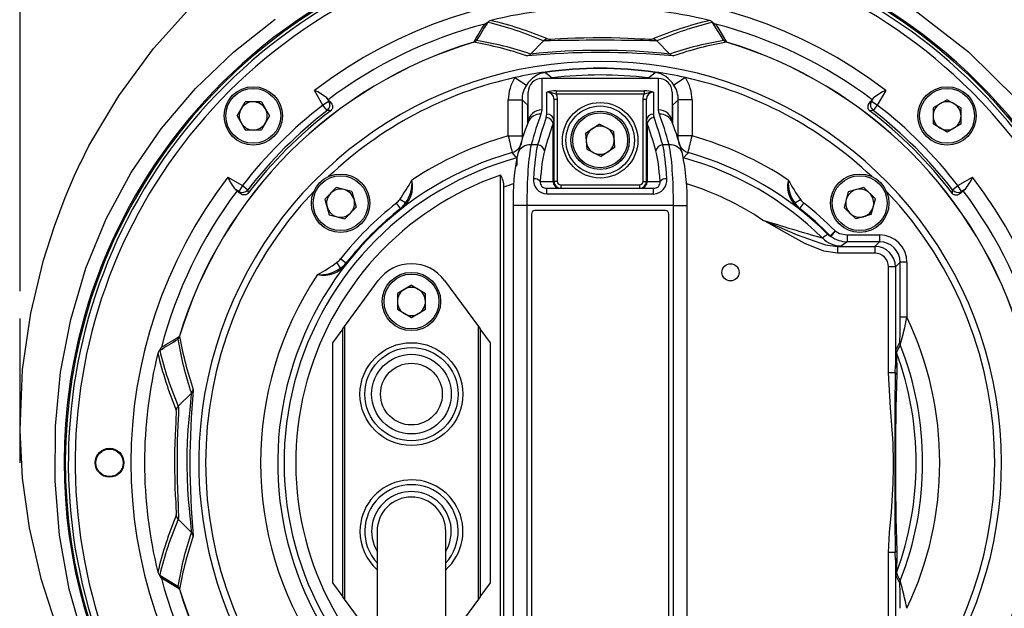
# Model space of a CAD drawing. Units: millimetres. Extents: x 0 to 420, y -1 to 297.
# Drawn here: x 117 to 152, y 56 to 77 of the extents above; entities that cross this region are included whole.
import ezdxf

# ---------------------------------------------------------------- set-up
doc = ezdxf.new("R2010")
doc.units = ezdxf.units.MM
doc.layers.add('TESTO', color=7, linetype='Continuous')
doc.styles.add('SLDTEXTSTYLE1', font='TXT', dxfattribs={"width": 0.7})
doc.dimstyles.new('SLDDIMSTYLE0', dxfattribs={"dimtxt": 2.910417, "dimasz": 3, "dimexe": 0, "dimexo": 0.0625, "dimgap": 0.727604, "dimtad": 1, "dimdec": 1, "dimlfac": 4, "dimrnd": 1e-09, "dimzin": 12, "dimdsep": 46, "dimtxsty": 'SLDTEXTSTYLE1', "dimsah": 1, "dimcen": 0.09, "dimadec": 0, "dimazin": 3, "dimtfac": 1, "dimtdec": 1, "dimtofl": 0, "dimtmove": 0, "dimatfit": 3, "dimfxl": 0, "dimfrac": 2, "dimtolj": 1, "dimtzin": 12, "dimarcsym": 0})

# ---------------------------------------------------------------- blocks, each defined once
blk = doc.blocks.new('_D_3')
at = {"layer": 'TESTO'}
for p, q in [((116.58, 67.604), (116.58, 93.058)), ((171.08, 72.103), (171.08, 93.058)), ((116.58, 92.058), (171.08, 92.058))]:
    blk.add_line(p, q, dxfattribs=at)
for points in [[(116.58, 92.058), (119.58, 91.158), (119.58, 92.958)], [(171.08, 92.058), (168.08, 92.958), (168.08, 91.158)]]:
    blk.add_solid(points, dxfattribs=at)
at = {"layer": 'TESTO', "insert": (140.879, 95.809), "char_height": 2.9104, "attachment_point": 1, "style": 'SLDTEXTSTYLE1'}
blk.add_mtext('218', dxfattribs=at)

msp = doc.modelspace()

# ---------------------------------------------------------------- linework, layer by layer
at = {"color": 7, "linetype": 'Continuous', "lineweight": 25}
for p, q in [((133.499, 77.338), (133.5, 77.339)), ((142.207, 76.738), (141.797, 77.398)), ((141.911, 77.339), (141.911, 77.338)), ((133.098, 76.68), (133.099, 76.675)), ((135.166, 76.247), (135.644, 76.726)), ((140.244, 76.247), (139.767, 76.726)), ((142.311, 76.675), (142.313, 76.68)), ((134.601, 75.389), (135.02, 75.117)), ((135.58, 75.353), (135.58, 74.21)), ((139.83, 75.353), (135.58, 75.353)), ((135.701, 75.588), (135.703, 75.575)), ((139.709, 75.588), (139.708, 75.575)), ((139.83, 74.21), (139.83, 75.353)), ((140.81, 75.389), (140.391, 75.117)), ((127.607, 74.388), (127.301, 74.919)), ((127.747, 74.644), (127.824, 74.513)), ((127.793, 74.581), (127.747, 74.644)), ((135.08, 73.738), (135.08, 74.852)), ((135.768, 74.059), (135.768, 74.859)), ((136.097, 74.902), (139.314, 74.902)), ((136.097, 74.902), (136.097, 74.78)), ((139.314, 74.78), (136.097, 74.78)), ((139.314, 74.902), (139.314, 74.78)), ((139.643, 74.859), (139.643, 74.059)), ((140.33, 74.852), (140.33, 73.738)), ((147.587, 74.513), (147.663, 74.644)), ((148.11, 74.919), (147.803, 74.388)), ((124.476, 73.993), (124.771, 74.503)), ((125.361, 74.503), (124.771, 74.503)), ((125.361, 74.503), (125.655, 73.993)), ((127.824, 74.513), (127.607, 74.388)), ((127.76, 74.191), (127.607, 74.388)), ((127.793, 74.581), (127.864, 74.51)), ((127.824, 74.513), (127.864, 74.51)), ((134.359, 74.572), (134.859, 74.572)), ((134.359, 73.264), (134.359, 74.572)), ((134.859, 74.572), (134.859, 73.264)), ((136.018, 74.596), (136.018, 73.825)), ((136.018, 74.596), (136.143, 74.596)), ((136.143, 74.596), (136.143, 71.603)), ((139.268, 74.596), (139.393, 74.596)), ((139.268, 71.603), (139.268, 74.596)), ((139.393, 73.825), (139.393, 74.596)), ((140.552, 73.264), (140.552, 74.572)), ((141.052, 74.572), (140.552, 74.572)), ((141.052, 74.572), (141.052, 73.264)), ((147.546, 74.51), (147.618, 74.581)), ((147.546, 74.51), (147.587, 74.513)), ((147.803, 74.388), (147.587, 74.513)), ((147.803, 74.388), (147.65, 74.191)), ((150.345, 74.582), (149.834, 74.287)), ((149.834, 74.287), (149.834, 73.698)), ((150.345, 74.582), (150.855, 74.287)), ((150.855, 73.698), (150.855, 74.287)), ((124.476, 73.993), (124.771, 73.482)), ((125.655, 73.993), (125.361, 73.482)), ((135.58, 74.21), (135.548, 74.049)), ((135.744, 73.933), (135.768, 74.059)), ((136.018, 73.825), (135.991, 73.7)), ((135.991, 71.603), (135.991, 73.7)), ((136.018, 73.825), (136.018, 71.603)), ((137.177, 73.366), (137.669, 73.692)), ((138.197, 73.429), (137.669, 73.692)), ((139.393, 71.603), (139.393, 73.825)), ((139.419, 73.7), (139.419, 71.603)), ((140.329, 73.761), (140.328, 73.761)), ((150.345, 73.403), (149.834, 73.698)), ((150.855, 73.698), (150.345, 73.403)), ((124.771, 73.482), (125.361, 73.482)), ((134.359, 73.264), (134.859, 73.264)), ((137.177, 73.366), (137.214, 72.777)), ((138.197, 73.429), (138.233, 72.841)), ((141.052, 73.264), (140.552, 73.264)), ((135.427, 72.934), (135.191, 72.934)), ((138.233, 72.841), (137.742, 72.515)), ((140.22, 72.934), (139.984, 72.934)), ((137.214, 72.777), (137.742, 72.515)), ((124.14, 71.758), (124.671, 71.451)), ((134.076, 50.873), (134.076, 71.834)), ((150.74, 71.451), (151.271, 71.758)), ((124.671, 71.451), (124.546, 71.235)), ((124.671, 71.451), (124.868, 71.298)), ((134.201, 51.306), (134.201, 71.4)), ((135.524, 71.603), (135.991, 71.603)), ((135.991, 71.603), (136.018, 71.603)), ((136.143, 71.603), (136.018, 71.603)), ((136.268, 71.478), (136.268, 71.353)), ((136.268, 71.478), (139.143, 71.478)), ((139.143, 71.478), (139.143, 71.353)), ((139.268, 71.603), (139.393, 71.603)), ((139.393, 71.603), (139.419, 71.603)), ((139.419, 71.603), (139.887, 71.603)), ((150.543, 71.298), (150.74, 71.451)), ((150.865, 71.235), (150.74, 71.451)), ((124.546, 71.235), (124.414, 71.311)), ((124.548, 71.194), (124.477, 71.266)), ((124.548, 71.194), (124.546, 71.235)), ((127.677, 70.959), (128.091, 71.379)), ((128.662, 71.231), (128.091, 71.379)), ((128.662, 71.231), (128.818, 70.662)), ((135.76, 71.145), (135.76, 71.353)), ((135.76, 71.353), (139.65, 71.353)), ((139.65, 71.145), (135.76, 71.145)), ((139.65, 71.145), (139.65, 71.353)), ((146.743, 71.225), (146.595, 70.654)), ((147.311, 71.381), (146.743, 71.225)), ((147.311, 71.381), (147.731, 70.967)), ((150.933, 71.266), (150.862, 71.194)), ((150.865, 71.235), (150.862, 71.194)), ((150.997, 71.311), (150.865, 71.235)), ((150.933, 71.266), (150.997, 71.311)), ((127.677, 70.959), (127.834, 70.391)), ((130.435, 70.616), (130.281, 70.812)), ((130.615, 70.818), (130.402, 70.948)), ((134.534, 70.723), (134.534, 51.983)), ((140.376, 70.723), (135.034, 70.723)), ((135.034, 70.723), (135.034, 51.983)), ((140.376, 51.983), (140.376, 70.723)), ((140.876, 51.983), (140.876, 70.723)), ((144.796, 70.818), (145.009, 70.948)), ((144.976, 70.616), (145.13, 70.812)), ((147.583, 70.397), (147.731, 70.967)), ((127.834, 70.391), (128.404, 70.242)), ((128.818, 70.662), (128.404, 70.242)), ((130.443, 70.606), (130.435, 70.616)), ((130.445, 70.603), (130.443, 70.606)), ((135.205, 70.416), (135.205, 52.291)), ((140.08, 70.541), (135.33, 70.541)), ((140.205, 52.291), (140.205, 70.416)), ((144.965, 70.603), (144.968, 70.606)), ((144.968, 70.606), (144.976, 70.616)), ((147.014, 70.24), (146.595, 70.654)), ((147.583, 70.397), (147.014, 70.24)), ((146.074, 69.619), (146.084, 69.626)), ((146.084, 69.626), (146.262, 69.802)), ((146.114, 69.601), (146.104, 69.593)), ((146.262, 69.802), (146.114, 69.601)), ((146.708, 69.655), (146.708, 69.405)), ((146.708, 69.655), (147.883, 69.655)), ((147.883, 69.655), (147.883, 69.405)), ((146.35, 69.236), (146.35, 68.986)), ((146.35, 69.236), (147.713, 69.236)), ((147.883, 69.405), (146.708, 69.405)), ((147.713, 69.236), (147.883, 69.405)), ((147.713, 69.236), (147.713, 68.986)), ((147.713, 68.986), (146.35, 68.986)), ((128.241, 68.444), (128.11, 68.657)), ((128.443, 68.623), (128.246, 68.778)), ((128.452, 68.616), (128.443, 68.623)), ((128.456, 68.613), (128.452, 68.616)), ((148.632, 68.656), (148.463, 68.486)), ((148.632, 66.658), (148.632, 68.656)), ((148.882, 68.656), (148.632, 68.656)), ((148.882, 68.656), (148.882, 66.658)), ((148.213, 64.628), (148.213, 68.486)), ((148.463, 68.486), (148.213, 68.486)), ((148.463, 68.486), (148.463, 64.902)), ((128.393, 66.322), (129.622, 67.993)), ((130.83, 67.818), (130.32, 67.523)), ((130.83, 67.818), (131.341, 67.523)), ((132.038, 67.993), (133.268, 66.322)), ((130.32, 67.523), (130.32, 66.933)), ((131.341, 66.933), (131.341, 67.523)), ((130.83, 66.639), (130.32, 66.933)), ((131.341, 66.933), (130.83, 66.639)), ((148.882, 66.658), (148.632, 66.658)), ((128.33, 66.238), (127.955, 65.728)), ((128.33, 66.238), (128.393, 66.322)), ((128.33, 56.469), (128.33, 66.238)), ((128.393, 66.322), (128.393, 56.384)), ((133.268, 56.384), (133.268, 66.322)), ((133.268, 66.322), (133.33, 66.238)), ((133.33, 66.238), (133.33, 56.469)), ((133.705, 65.728), (133.33, 66.238)), ((122.378, 65.961), (122.384, 65.959)), ((127.955, 65.728), (127.955, 56.978)), ((133.705, 56.978), (133.705, 65.728)), ((148.481, 65.455), (148.621, 65.743)), ((121.661, 65.445), (121.642, 65.438)), ((121.719, 65.559), (121.721, 65.559)), ((148.453, 64.628), (148.213, 64.628)), ((148.453, 64.628), (148.463, 64.902)), ((148.517, 64.839), (148.517, 64.576)), ((122.812, 63.892), (122.332, 63.415)), ((122.812, 58.814), (122.332, 59.292)), ((129.58, 58.853), (129.58, 54.353)), ((132.08, 54.353), (132.08, 58.853)), ((148.517, 58.131), (148.517, 57.867)), ((148.453, 58.078), (148.213, 58.078)), ((148.213, 54.22), (148.213, 58.078)), ((148.463, 57.804), (148.453, 58.078)), ((148.463, 57.804), (148.463, 54.22)), ((121.642, 57.268), (121.661, 57.261)), ((121.661, 57.261), (122.32, 56.852)), ((121.721, 57.147), (121.719, 57.148)), ((148.621, 56.964), (148.481, 57.251)), ((122.384, 56.747), (122.378, 56.746)), ((127.955, 56.978), (128.33, 56.469)), ((133.33, 56.469), (133.705, 56.978)), ((128.393, 56.384), (128.33, 56.469)), ((129.58, 54.771), (128.393, 56.384)), ((133.268, 56.384), (132.08, 54.771)), ((133.33, 56.469), (133.268, 56.384))]:
    msp.add_line(p, q, dxfattribs=at)
at = {"color": 8, "linetype": 'Continuous', "lineweight": 25}
for p, q in [((135.052, 76.176), (135.034, 76.177)), ((140.376, 76.177), (140.366, 76.175)), ((135.883, 75.353), (135.951, 75.374)), ((135.951, 75.374), (135.953, 75.353)), ((139.46, 75.374), (139.457, 75.353)), ((135.076, 74.382), (135.08, 74.382)), ((135.076, 73.744), (135.076, 74.382)), ((140.335, 74.382), (140.33, 74.382)), ((140.335, 74.382), (140.335, 73.744)), ((135.034, 70.723), (134.534, 70.723)), ((140.376, 70.723), (140.876, 70.723)), ((122.881, 64.024), (122.881, 63.989)), ((122.882, 58.699), (122.881, 58.682))]:
    msp.add_line(p, q, dxfattribs=at)
at = {"color": 7, "linetype": 'Continuous', "lineweight": 25, "flags": 128}
for points in [[(118.763, 72.242), (119.074, 72.9), (120.166, 74.727), (121.433, 76.446), (122.862, 78.04), (124.441, 79.493), (126.157, 80.789), (126.457, 80.972)], [(127.196, 44.898), (125.852, 45.77), (124.576, 46.744), (123.087, 48.105), (121.754, 49.607), (120.602, 51.238), (119.654, 52.987), (118.91, 54.831), (118.365, 56.747), (118.013, 58.71), (117.846, 60.697), (117.859, 62.684), (118.05, 64.649), (118.421, 66.576), (118.973, 68.444), (119.706, 70.236), (120.623, 71.933), (121.716, 73.521), (122.967, 74.988), (124.356, 76.325), (125.865, 77.522)], [(149.18, 77.838), (151.127, 76.332), (152.861, 74.61), (153.991, 73.194), (154.953, 71.683), (155.731, 70.089), (156.343, 68.425), (156.421, 68.175)], [(133.621, 77.416), (133.616, 77.407), (133.613, 77.398)], [(141.797, 77.398), (141.793, 77.41), (141.79, 77.416)], [(141.911, 77.338), (141.989, 77.209), (142.313, 76.68)], [(135.79, 76.798), (135.83, 76.792), (135.914, 76.792), (136.061, 76.797), (136.263, 76.807), (136.51, 76.819), (136.801, 76.832), (137.112, 76.842), (137.449, 76.848), (137.779, 76.85), (138.116, 76.846), (138.419, 76.838), (138.712, 76.828), (138.956, 76.817), (139.177, 76.805), (139.347, 76.797), (139.484, 76.792), (139.575, 76.792), (139.621, 76.798)], [(135.703, 75.575), (135.784, 75.509), (135.951, 75.374)], [(139.46, 75.374), (139.54, 75.439), (139.708, 75.575)], [(136.097, 74.78), (136.121, 74.726), (136.143, 74.596)], [(139.268, 74.596), (139.29, 74.726), (139.314, 74.78)], [(147.663, 74.644), (147.632, 74.599), (147.618, 74.581)], [(127.864, 74.51), (127.929, 74.423), (127.95, 74.369), (127.956, 74.326), (127.954, 74.293), (127.948, 74.266), (127.94, 74.246), (127.926, 74.22), (127.916, 74.208), (127.901, 74.193), (127.89, 74.183), (127.888, 74.181)], [(135.076, 74.382), (134.959, 74.485), (134.859, 74.572)], [(140.552, 74.572), (140.452, 74.485), (140.335, 74.382)], [(147.523, 74.181), (147.512, 74.191), (147.5, 74.202), (147.486, 74.219), (147.464, 74.26), (147.464, 74.379), (147.546, 74.51)], [(127.888, 74.181), (127.853, 74.184), (127.76, 74.191)], [(139.643, 74.059), (139.649, 73.997), (139.667, 73.933)], [(139.862, 74.049), (139.838, 74.131), (139.83, 74.21)], [(147.65, 74.191), (147.615, 74.188), (147.523, 74.181)], [(139.419, 73.7), (139.4, 73.763), (139.393, 73.825)], [(134.674, 72.462), (134.635, 72.505), (134.5, 72.655)], [(140.911, 72.655), (140.872, 72.612), (140.737, 72.462)], [(118.756, 72.281), (118.525, 71.778), (118.203, 71.008), (117.809, 69.966), (117.397, 68.683), (116.946, 66.801), (116.651, 64.748), (116.557, 62.537), (116.648, 60.789), (116.899, 58.978), (117.323, 57.138), (117.857, 55.484), (118.437, 54.073), (119.02, 52.892), (119.57, 51.929), (120.056, 51.171)], [(124.414, 71.311), (124.459, 71.28), (124.477, 71.266)], [(124.877, 71.171), (124.868, 71.16), (124.856, 71.148), (124.839, 71.134), (124.798, 71.112), (124.68, 71.112), (124.548, 71.194)], [(124.868, 71.298), (124.871, 71.263), (124.877, 71.171)], [(150.533, 71.171), (150.536, 71.206), (150.543, 71.298)], [(150.862, 71.194), (150.775, 71.13), (150.721, 71.109), (150.678, 71.103), (150.645, 71.104), (150.619, 71.11), (150.598, 71.118), (150.572, 71.133), (150.56, 71.143), (150.545, 71.157), (150.536, 71.168), (150.533, 71.171)], [(146.35, 68.986), (145.85, 69.06), (145.162, 69.336), (144.51, 69.701), (143.861, 70.073), (143.628, 70.194), (143.622, 70.197)], [(143.622, 70.197), (143.629, 70.195), (143.644, 70.189), (143.66, 70.182), (143.874, 70.098), (144.886, 69.659), (145.917, 69.293), (146.35, 69.236)], [(145.799, 69.543), (145.884, 69.607), (145.988, 69.685)], [(146.262, 69.802), (146.422, 69.712), (146.708, 69.655)], [(146.501, 69.254), (146.39, 69.239), (146.35, 69.236)], [(146.708, 69.405), (146.692, 69.394), (146.501, 69.254)], [(148.213, 58.078), (148.252, 58.814), (148.321, 59.547), (148.383, 60.598), (148.397, 61.178), (148.397, 61.358), (148.385, 62.074), (148.288, 63.351), (148.213, 64.628)], [(122.812, 58.814), (122.815, 58.878), (122.806, 59.01), (122.789, 59.183), (122.766, 59.406), (122.738, 59.686), (122.71, 60.011), (122.684, 60.388), (122.665, 60.799), (122.656, 61.237), (122.659, 61.689), (122.674, 62.128), (122.699, 62.557), (122.73, 62.938), (122.764, 63.282), (122.791, 63.544), (122.81, 63.747), (122.815, 63.842), (122.812, 63.892)], [(122.261, 59.437), (122.266, 59.478), (122.267, 59.561), (122.261, 59.709), (122.252, 59.911), (122.239, 60.158), (122.227, 60.449), (122.217, 60.76), (122.21, 61.097), (122.209, 61.427), (122.213, 61.764), (122.22, 62.067), (122.231, 62.36), (122.242, 62.604), (122.253, 62.825), (122.261, 62.995), (122.266, 63.132), (122.266, 63.223), (122.261, 63.269)], [(122.332, 63.415), (122.339, 63.367), (122.34, 63.268), (122.337, 63.127), (122.329, 62.94), (122.32, 62.71), (122.309, 62.441), (122.3, 62.133), (122.293, 61.797), (122.289, 61.443), (122.29, 61.076), (122.296, 60.722), (122.306, 60.376), (122.317, 60.072), (122.328, 59.798), (122.336, 59.588), (122.34, 59.424), (122.339, 59.337), (122.332, 59.292)], [(122.378, 56.746), (122.244, 56.829), (121.721, 57.147)]]:
    msp.add_lwpolyline(points, dxfattribs=at)
at = {"color": 8, "linetype": 'Continuous', "lineweight": 25, "flags": 128}
for points in [[(138.077, 75.353), (137.705, 75.358), (137.334, 75.353)], [(139.46, 75.374), (139.555, 75.357), (139.565, 75.353)], [(135.076, 74.382), (135.08, 74.479), (135.08, 74.479)]]:
    msp.add_lwpolyline(points, dxfattribs=at)
at = {"color": 7, "linetype": 'Continuous', "lineweight": 25}
for centre, radius in [((125.066, 73.993), 1.062), ((125.066, 73.993), 1), ((150.345, 73.993), 1.062), ((150.345, 73.993), 1), ((137.705, 73.103), 1.375), ((137.705, 73.103), 1.25), ((137.705, 73.103), 1.063), ((137.705, 73.103), 1), ((128.248, 70.811), 1.063), ((128.248, 70.811), 1), ((147.163, 70.811), 1.063), ((147.163, 70.811), 1), ((142.455, 68.291), 0.312), ((130.83, 67.228), 1.062), ((130.83, 67.228), 1), ((130.83, 63.853), 1.875), ((130.83, 63.853), 1.7), ((130.83, 63.853), 1.45), ((130.83, 63.853), 1.125), ((119.83, 61.353), 0.525), ((119.83, 61.353), 0.5)]:
    msp.add_circle(centre, radius, dxfattribs=at)
for centre, radius, start, end in [((137.705, 61.353), 19.486, 6.619, 290.6596), ((137.705, 61.353), 19.375, 45, 290.7836), ((137.704, 61.348), 19.536, 27.6722, 129.0677), ((137.705, 61.353), 19.125, 45, 291.0681), ((137.705, 61.353), 17.096, 52.513, 127.487), ((137.705, 61.353), 16.6, 76.0992, 103.9008), ((137.705, 61.353), 16.53, 104.7385, 126.8471), ((77.387, 111.141), 65.507, 328.26058, 328.93435), ((78.2, 111.336), 64.98, 327.8299, 328.51463), ((133.451, 77.569), 0.236, 281.7482, 313.5401), ((133.399, 77.631), 0.309, 289.0816, 315.8551), ((133.769, 77.252), 0.221, 103.5636, 132.1563), ((130.712, 64.619), 13.195, 67.3697, 76.8366), ((144.765, 64.412), 13.411, 103.2401, 112.5536), ((141.642, 77.254), 0.22, 47.7217, 76.5584), ((141.988, 77.594), 0.267, 221.972, 253.0914), ((141.959, 77.569), 0.236, 226.4599, 258.2518), ((137.705, 61.353), 16.53, 53.1529, 75.2615), ((135.821, 76.55), 0.25, 97.2514, 135.1852), ((139.59, 76.55), 0.25, 44.8148, 82.7486), ((137.705, 61.353), 19.533, 129.0798, 173.817), ((137.705, 61.353), 16.005, 106.7313, 163.2687), ((137.705, 61.353), 15.999, 106.7313, 163.2687), ((133.043, 76.907), 0.233, 283.4714, 313.476), ((133.027, 76.913), 0.249, 286.936, 315.2807), ((131.055, 64.719), 12.13, 70.8507, 80.2988), ((137.705, -24.409), 101.157, 88.83232, 91.16768), ((144.305, 64.912), 11.931, 99.6223, 109.2282), ((142.384, 76.913), 0.249, 224.7193, 253.064), ((142.367, 76.907), 0.233, 226.524, 256.5286), ((137.705, 61.353), 15.999, 16.7313, 73.2687), ((137.705, 61.353), 16.005, 16.7313, 73.2687), ((134.989, 76.423), 0.25, 280.3995, 315.2119), ((137.705, 48.574), 27.729, 84.4942, 95.4901), ((137.705, 51.955), 24.424, 84.0335, 95.9665), ((140.421, 76.423), 0.25, 224.7881, 259.6005), ((137.705, 61.353), 14.625, 90, 236.251), ((137.705, 61.353), 14.375, 81.986, 98.014), ((137.705, 61.353), 14.362, 81.986, 98.014), ((137.705, 61.353), 14.625, 302.8137, 90), ((137.705, 61.353), 14.375, 102.4715, 133.5164), ((135.858, 74.572), 1.499, 146.992, 180.0049), ((137.705, 61.353), 14.375, 98.014, 102.4715), ((135.866, 74.594), 0.995, 99.4139, 148.2706), ((135.581, 74.853), 0.5, 90.0465, 180.0552), ((137.705, 61.353), 14.13, 82.8663, 97.1337), ((139.552, 74.604), 0.984, 31.4439, 80.8716), ((137.705, 61.353), 14.375, 77.5285, 81.986), ((139.83, 74.853), 0.5, 359.9523, 89.946), ((139.553, 74.572), 1.499, 359.9952, 33.0079), ((137.705, 61.353), 14.375, 46.4836, 77.5285), ((135.857, 74.573), 0.999, 147.0058, 180.0521), ((139.553, 74.573), 0.999, 359.9505, 32.9915), ((137.705, 61.353), 19.375, 298.9385, 45), ((126.609, 73.293), 1.767, 49.8942, 66.9541), ((136.068, 73.859), 1.043, 88.3916, 106.703), ((135.762, 74.603), 0.255, 358.3217, 88.7922), ((135.743, 74.026), 0.833, 64.8631, 88.303), ((139.343, 73.859), 1.043, 73.297, 91.6084), ((139.667, 74.026), 0.833, 91.697, 115.1369), ((139.65, 74.602), 0.257, 91.5374, 181.3487), ((137.705, 61.353), 19.125, 299.3535, 45), ((148.8, 73.296), 1.763, 113.0262, 130.1255), ((125.066, 73.993), 0.511, 90, 150), ((137.697, 61.361), 16.477, 127.7597, 142.2403), ((125.066, 73.993), 0.51, 30, 90), ((127.606, 74.388), 0.25, 307.9361, 29.8653), ((147.804, 74.388), 0.25, 150.1347, 232.0639), ((137.713, 61.361), 16.477, 37.7597, 52.2403), ((150.345, 73.993), 0.511, 120, 180), ((150.345, 73.993), 0.511, 60, 120), ((150.345, 73.993), 0.51, 0, 60), ((125.066, 73.993), 0.511, 150, 210), ((137.698, 61.361), 16.228, 127.76, 142.24), ((137.654, 61.405), 16.081, 127.3939, 142.6061), ((125.066, 73.993), 0.51, 330, 30), ((135.736, 73.676), 0.256, 5.2547, 88.2006), ((135.775, 73.817), 0.243, 1.9116, 91.7918), ((139.635, 73.817), 0.243, 88.2082, 178.0884), ((139.675, 73.676), 0.256, 91.7994, 174.7453), ((137.757, 61.405), 16.081, 37.3939, 52.6061), ((137.713, 61.361), 16.228, 37.76, 52.24), ((150.345, 73.993), 0.511, 180, 240), ((150.345, 73.993), 0.51, 300, 0), ((125.066, 73.993), 0.511, 210, 270), ((125.066, 73.993), 0.511, 270, 330), ((146.001, 69.548), 11.704, 158.8837, 164.75), ((137.705, 73.103), 0.511, 63.5675, 123.5675), ((137.705, 73.103), 0.511, 3.5675, 63.5675), ((129.395, 69.543), 11.719, 15.2538, 21.1126), ((150.345, 73.993), 0.51, 240, 300), ((137.705, 61.353), 12.372, 105.6924, 123.65), ((151.533, 76.921), 17.559, 192.021, 194.06), ((135.588, 73.227), 0.73, 177.0747, 187.1707), ((137.705, 73.103), 0.511, 123.5675, 183.5675), ((139.514, 73.238), 1.039, 354.332, 1.4226), ((121.904, 77.378), 19.585, 346.0454, 347.8735), ((137.705, 61.353), 12.372, 56.35, 74.3076), ((134.363, 73.137), 0.501, 285.9111, 359.8794), ((135.42, 72.678), 0.256, 7.8109, 88.5991), ((137.705, 73.103), 0.51, 183.5675, 243.5675), ((137.705, 73.103), 0.511, 303.5675, 3.5675), ((139.99, 72.678), 0.256, 91.4009, 172.1891), ((141.048, 73.137), 0.501, 180.1206, 254.0889), ((142.485, 70.951), 7.954, 167.8398, 181.6394), ((137.705, 73.103), 0.511, 243.5675, 303.5675), ((132.575, 70.918), 8.303, 358.652, 11.8688), ((137.705, 61.353), 11.748, 45.1698, 74.1666), ((133.916, 72.319), 0.771, 348.3021, 10.6369), ((137.705, 61.353), 11.515, 45.3361, 74.7369), ((137.705, 61.353), 17.096, 142.513, 217.487), ((125.902, 72.533), 1.926, 203.7523, 219.3994), ((137.705, 61.353), 11.091, 109.1027, 222.8996), ((133.435, 71.414), 0.766, 358.9364, 33.2198), ((149.765, 72.376), 1.629, 319.1606, 337.6877), ((137.705, 61.353), 17.096, 322.513, 37.487), ((123.663, 75.73), 8.263, 324.6421, 330.4313), ((129.879, 71.424), 0.997, 304.5872, 13.2556), ((129.596, 71.555), 1.257, 324.1098, 4.4368), ((135.784, 71.654), 0.509, 174.7399, 267.358), ((135.304, 71.408), 0.295, 41.5852, 95.2718), ((135.751, 71.581), 0.228, 174.3712, 272.4331), ((136.24, 71.602), 0.249, 179.6952, 269.6919), ((136.268, 71.603), 0.25, 180, 270), ((136.268, 71.603), 0.125, 180, 270), ((139.143, 71.603), 0.25, 270, 0), ((139.143, 71.603), 0.125, 270, 0), ((139.171, 71.602), 0.249, 270.3081, 0.3048), ((139.629, 71.653), 0.508, 272.4467, 5.4555), ((139.661, 71.58), 0.227, 267.2535, 5.9422), ((140.107, 71.408), 0.295, 84.7282, 138.4148), ((145.519, 71.419), 0.986, 166.3098, 235.8475), ((145.752, 71.537), 1.196, 174.4881, 216.9654), ((149.248, 74.14), 5.307, 207.9534, 216.9732), ((137.705, 61.353), 16.53, 143.1529, 165.2615), ((137.705, 61.353), 14.375, 136.4836, 223.5164), ((124.671, 71.452), 0.25, 240.1347, 322.0639), ((128.248, 70.811), 0.511, 135.4153, 195.4153), ((128.248, 70.811), 0.511, 75.4153, 135.4153), ((128.248, 70.811), 0.51, 15.4153, 75.4153), ((147.163, 70.811), 0.511, 105.4153, 165.4153), ((147.163, 70.811), 0.511, 45.4153, 105.4153), ((147.163, 70.811), 0.511, 345.4153, 45.4153), ((137.705, 61.353), 14.375, 316.4836, 43.5164), ((150.74, 71.452), 0.25, 217.9361, 299.8653), ((137.705, 61.353), 16.53, 14.7385, 36.8471), ((128.248, 70.811), 0.511, 195.4153, 255.4153), ((137.705, 61.353), 12.025, 128.1286, 141.8714), ((128.248, 70.811), 0.51, 315.4153, 15.4153), ((129.964, 71.216), 0.513, 308.1286, 328.5583), ((129.964, 71.216), 0.762, 308.1286, 328.5583), ((130.022, 71.124), 0.667, 309.0853, 332.6779), ((145.373, 71.112), 0.648, 206.9621, 231.2748), ((145.446, 71.216), 0.762, 211.4417, 231.8714), ((145.446, 71.216), 0.513, 211.4417, 231.8714), ((137.705, 61.353), 12.025, 44.6359, 51.8714), ((147.163, 70.811), 0.511, 165.4153, 225.4153), ((147.163, 70.811), 0.51, 285.4153, 345.4153), ((128.248, 70.811), 0.511, 255.4153, 315.4153), ((137.705, 61.353), 11.775, 128.1286, 141.8714), ((137.705, 61.353), 11.763, 128.1286, 141.8714), ((137.705, 61.353), 11.759, 128.1286, 141.8714), ((135.33, 70.416), 0.125, 90, 180), ((140.08, 70.416), 0.125, 0, 90), ((137.705, 61.353), 11.759, 44.8259, 51.8714), ((137.705, 61.353), 11.763, 44.644, 51.8714), ((137.705, 61.353), 11.775, 44.6359, 51.8714), ((147.163, 70.811), 0.51, 225.4153, 285.4153), ((172.614, 162.709), 96.948, 252.59944, 253.94315), ((146.683, 70.425), 1.016, 226.797, 232.2272), ((146.276, 70.015), 0.438, 228.8828, 238.2266), ((146.123, 69.687), 0.0896, 209.9587, 226.3499), ((146.161, 69.756), 0.162, 224.5733, 237.8757), ((146.201, 69.784), 0.214, 229.0943, 242.9429), ((146.253, 69.795), 0.25, 224.6222, 233.5125), ((146.262, 69.802), 0.25, 224.6142, 233.5042), ((146.708, 70.405), 1, 233.5401, 269.9853), ((146.503, 70.254), 1, 225.3018, 269.9119), ((124.919, 72.896), 5.307, 297.9534, 306.9732), ((127.635, 69.179), 0.997, 256.7444, 325.4128), ((127.843, 69.094), 0.513, 301.4417, 321.8714), ((127.843, 69.094), 0.762, 301.4417, 321.8714), ((127.947, 69.021), 0.648, 296.9621, 321.2748), ((130.83, 67.103), 1.5, 36.3617, 143.6383), ((137.705, 61.353), 12.372, 146.35, 213.65), ((127.521, 69.4), 1.196, 264.4881, 306.9654), ((130.83, 67.228), 0.511, 120, 180), ((130.83, 67.228), 0.511, 60, 120), ((130.83, 67.228), 0.51, 0, 60), ((130.83, 67.228), 0.511, 180, 240), ((130.83, 67.228), 0.511, 300, 0), ((130.83, 67.228), 0.511, 240, 300), ((136.905, 66.344), 11.732, 357.0646, 1.5377), ((136.933, 69.015), 12.179, 343.9672, 348.8424), ((137.705, 61.353), 12.372, 334.6082, 25.3918), ((87.723, 120.858), 64.98, 301.48537, 302.1701), ((87.606, 122.182), 66.106, 301.0687, 301.73637), ((122.151, 66.015), 0.233, 316.524, 346.5286), ((122.145, 66.032), 0.249, 314.7193, 343.064), ((134.147, 67.953), 11.931, 189.6223, 199.2282), ((167.407, 56.086), 21.065, 152.9936, 153.8545), ((148.871, 65.743), 0.249, 180.1185, 201.6084), ((137.705, 61.353), 11.748, 338.5385, 21.4615), ((137.705, 61.353), 16.6, 166.0992, 193.9008), ((121.805, 65.29), 0.22, 137.7217, 166.5584), ((134.646, 68.413), 13.411, 193.2401, 202.5536), ((121.464, 65.636), 0.267, 311.972, 343.0914), ((121.49, 65.607), 0.236, 316.4599, 348.2518), ((155.527, 64.946), 7.064, 175.8617, 180.3528), ((148.731, 65.456), 0.249, 180.1228, 200.565), ((157.605, 65.45), 9.109, 180.5109, 183.8432), ((137.705, 61.353), 11.515, 339.5916, 20.4084), ((453.365, 61.353), 304.929, 179.38467, 180.61533), ((148.583, 64.722), 0.161, 215.92, 245.8455), ((240.753, 61.353), 92.292, 177.99911, 182.00089), ((148.549, 64.922), 0.0884, 192.6628, 248.7967), ((151.582, 61.349), 28.822, 174.7442, 185.2762), ((122.636, 64.069), 0.25, 314.7881, 349.6005), ((137.735, 61.375), 19.559, 173.8909, 237.3966), ((122.508, 63.237), 0.25, 134.8148, 172.7486), ((130.83, 58.853), 1.7, 317.3321, 222.6679), ((137.705, 61.353), 19.486, 298.7581, 357.6982), ((130.83, 58.853), 1.25, 90, 180), ((130.83, 58.853), 1.25, 360, 90), ((134.439, 54.36), 13.195, 157.3697, 166.8366), ((122.508, 59.469), 0.25, 187.2514, 225.1852), ((134.34, 54.703), 12.13, 160.8507, 170.2988), ((122.636, 58.637), 0.25, 10.3995, 45.2119), ((148.583, 57.984), 0.161, 114.1545, 144.08), ((153.402, 57.69), 4.94, 178.6806, 185.1049), ((148.549, 57.785), 0.0884, 111.2033, 167.3372), ((154.666, 57.368), 6.169, 175.3626, 180.2833), ((121.807, 57.417), 0.221, 193.5636, 222.1563), ((121.433, 57.051), 0.302, 18.766, 46.1707), ((121.49, 57.099), 0.236, 11.7482, 43.5401), ((137.705, 61.353), 16.53, 194.7385, 216.8471), ((148.731, 57.25), 0.249, 159.435, 179.8772), ((167.174, 66.504), 20.805, 206.1401, 207.0118), ((148.871, 56.963), 0.249, 158.3916, 179.8815), ((128.624, 51.682), 20.723, 12.1629, 15.0275), ((137.705, 61.353), 16.53, 323.1529, 345.2615), ((122.145, 56.675), 0.249, 16.936, 45.2807), ((122.151, 56.691), 0.233, 13.4714, 43.476), ((137.705, 61.353), 16.005, 196.7313, 253.2687), ((137.705, 61.353), 15.999, 196.7313, 253.2687), ((137.705, 61.353), 15.999, 304.3773, 343.2687), ((136.149, 56.354), 12.487, 358.5977, 2.8)]:
    msp.add_arc(centre, radius, start, end, dxfattribs=at)
at = {"color": 8, "linetype": 'Continuous', "lineweight": 25}
for centre, radius, start, end in [((135.567, 73.723), 0.488, 88.4607, 175.832), ((135.511, 73.588), 0.463, 85.3766, 157.7362), ((139.843, 73.723), 0.488, 4.465, 91.5334), ((139.9, 73.588), 0.463, 22.3818, 94.621), ((135.136, 72.489), 0.448, 82.9707, 162.1984), ((140.274, 72.489), 0.448, 17.7991, 97.0294), ((137.705, 61.353), 11.748, 105.8334, 226.2423), ((137.705, 61.353), 11.515, 105.2631, 225.1196), ((137.705, 61.353), 10.641, 107.2109, 109.231), ((137.705, 61.353), 10.641, 56.2172, 72.7637), ((130.83, 58.853), 1.875, 311.8103, 180), ((130.83, 58.853), 1.45, 329.5497, 210.4503), ((130.83, 58.853), 1.875, 180, 228.1897), ((137.705, 61.353), 16.005, 304.3717, 343.2687)]:
    msp.add_arc(centre, radius, start, end, dxfattribs=at)
at = {"color": 7, "linetype": 'Continuous', "lineweight": 25}
for centre, major_axis, ratio, start_param, end_param in [((132.791, 66.261), (8.783, -8.772), 0.842009, 2.018725, 2.198233), ((142.62, 66.261), (8.783, 8.772), 0.842009, 0.94336, 1.122868), ((133.289, 65.764), (8.514, -8.503), 0.842009, 2.100362, 2.27759), ((142.122, 65.764), (8.514, 8.503), 0.842009, 0.864003, 1.041231), ((136.615, 54.14), (0, 21.25), 0.143599, 0.357115, 0.485518), ((136.868, 54.14), (0, 21.25), 0.145329, 0.37249, 0.485518), ((138.543, 54.14), (0, 21.25), 0.145329, 5.797667, 5.910695), ((138.796, 54.14), (0, 21.25), 0.143599, 5.797667, 5.92607), ((137.115, 54.14), (0, 21), 0.147059, 0.37249, 0.485518), ((138.296, 54.14), (0, 21), 0.147059, 5.797667, 5.910695), ((135.328, 70.723), (0, 2.5), 0.117647, 0.485518, 1.570796), ((135.581, 70.723), (0, 2.5), 0.132353, 0.485518, 1.168919), ((139.83, 70.723), (0, 2.5), 0.132353, 5.114266, 5.797667), ((140.082, 70.723), (0, 2.5), 0.117647, 4.712389, 5.797667), ((135.828, 70.723), (0, 2.25), 0.147059, 0.485518, 1.168919), ((139.582, 70.723), (0, 2.25), 0.147059, 5.114266, 5.797667), ((147.882, 68.655), (-0.708, -0.708), 0.999014, 2.356688, 3.926497), ((147.713, 68.486), (0.531, 0.531), 0.999671, 5.49828, 7.06809), ((147.882, 68.655), (0.531, 0.531), 0.998358, 5.49828, 7.06809), ((147.713, 68.486), (-0.354, -0.354), 0.999014, 2.356688, 3.926497), ((133.294, 65.77), (-8.503, 8.514), 0.842009, 0.864003, 1.041231), ((132.797, 66.268), (-8.772, 8.783), 0.842009, 0.94336, 1.122868), ((132.797, 56.439), (8.772, 8.783), 0.842009, 2.018725, 2.198233), ((133.294, 56.936), (8.503, 8.514), 0.842009, 2.100362, 2.27759)]:
    msp.add_ellipse(centre, major_axis=major_axis, ratio=ratio, start_param=start_param, end_param=end_param, dxfattribs=at)
at = {"layer": 'TESTO'}
msp.add_line((116.58, 61.353), (116.58, 66.604), dxfattribs=at)

# ---------------------------------------------------------------- dimensions: what is measured, and where the dimension line sits
dim = msp.add_linear_dim(base=(171.08, 92.058), p1=(116.58, 66.604), p2=(171.08, 71.103), dimstyle='SLDDIMSTYLE0', dxfattribs=at)
dim.commit()
dim.dimension.update_dxf_attribs({"geometry": '_D_3', "text_midpoint": (143.83, 92.058), "dimtype": 160})

doc.saveas('drawing.dxf')
